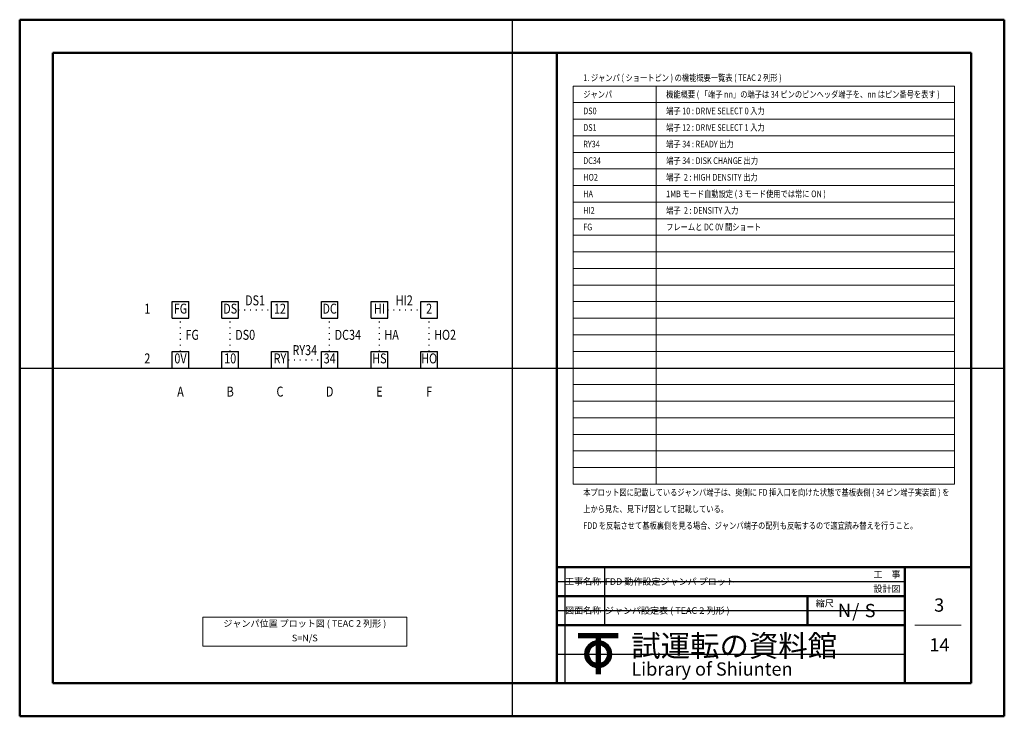
# Model space of a CAD drawing. Units: millimetres. Extents: x 0 to 297, y 0 to 210.
import ezdxf
from ezdxf.enums import TextEntityAlignment as Align

# ---------------------------------------------------------------- set-up
doc = ezdxf.new("R2010")
doc.units = ezdxf.units.MM
doc.linetypes.add('SXF_点線', pattern=[1.75, 0.25, -1.5])
for name, color, linetype, lineweight in [('D-STR-HTXT', 7, 'Continuous', 13), ('D-STR-STRD', 4, 'Continuous', 25), ('D-STR-STRF', 30, 'Continuous', 25), ('D-STR-TXT', 7, 'Continuous', 13), ('D-TTL', 2, 'Continuous', 50)]:
    doc.layers.add(name, color=color, linetype=linetype, lineweight=lineweight)
doc.styles.add('ms gothic', font='msgothic.ttc')

msp = doc.modelspace()

# ---------------------------------------------------------------- linework, layer by layer
at = {"layer": 'D-STR-HTXT'}
for p, q in [((55.25, 29.9), (116.75, 29.9)), ((55.25, 21.15), (55.25, 29.9)), ((116.75, 21.15), (116.75, 29.9)), ((55.25, 21.15), (116.75, 21.15))]:
    msp.add_line(p, q, dxfattribs=at)
at = {"layer": 'D-STR-STRD'}
for p, q in [((46, 120), (46, 125)), ((46, 125), (51, 125)), ((51, 120), (51, 125)), ((61, 120), (61, 125)), ((61, 125), (66, 125)), ((66, 120), (66, 125)), ((76, 120), (76, 125)), ((76, 125), (81, 125)), ((81, 120), (81, 125)), ((91, 120), (91, 125)), ((91, 125), (96, 125)), ((96, 120), (96, 125)), ((106, 120), (106, 125)), ((106, 125), (111, 125)), ((111, 120), (111, 125)), ((121, 120), (121, 125)), ((121, 125), (126, 125)), ((126, 120), (126, 125)), ((46, 120), (51, 120)), ((61, 120), (66, 120)), ((76, 120), (81, 120)), ((91, 120), (96, 120)), ((106, 120), (111, 120)), ((121, 120), (126, 120)), ((46, 105), (46, 110)), ((46, 110), (51, 110)), ((51, 105), (51, 110)), ((61, 105), (61, 110)), ((61, 110), (66, 110)), ((66, 105), (66, 110)), ((76, 105), (76, 110)), ((76, 110), (81, 110)), ((81, 105), (81, 110)), ((91, 105), (91, 110)), ((91, 110), (96, 110)), ((96, 105), (96, 110)), ((106, 105), (106, 110)), ((106, 110), (111, 110)), ((111, 105), (111, 110)), ((121, 105), (121, 110)), ((121, 110), (126, 110)), ((126, 105), (126, 110)), ((46, 105), (51, 105)), ((61, 105), (66, 105)), ((76, 105), (81, 105)), ((91, 105), (96, 105)), ((106, 105), (111, 105)), ((121, 105), (126, 105))]:
    msp.add_line(p, q, dxfattribs=at)
at = {"layer": 'D-STR-STRF', "color": 21, "linetype": 'SXF_点線'}
msp.add_line((66, 122.5), (76, 122.5), dxfattribs=at)
at = {"layer": 'D-STR-STRF', "color": 252, "linetype": 'SXF_点線'}
msp.add_line((111, 122.5), (121, 122.5), dxfattribs=at)
at = {"layer": 'D-STR-STRF', "linetype": 'SXF_点線'}
for p, q in [((48.5, 110), (48.5, 120)), ((123.5, 110), (123.5, 120))]:
    msp.add_line(p, q, dxfattribs=at)
at = {"layer": 'D-STR-STRF', "color": 3, "linetype": 'SXF_点線'}
msp.add_line((63.5, 110), (63.5, 120), dxfattribs=at)
at = {"layer": 'D-STR-STRF', "color": 7, "linetype": 'SXF_点線'}
msp.add_line((93.5, 110), (93.5, 120), dxfattribs=at)
at = {"layer": 'D-STR-STRF', "color": 36, "linetype": 'SXF_点線'}
msp.add_line((108.5, 110), (108.5, 120), dxfattribs=at)
at = {"layer": 'D-STR-STRF', "color": 6, "linetype": 'SXF_点線'}
msp.add_line((81, 107.5), (91, 107.5), dxfattribs=at)
at = {"layer": 'D-STR-TXT'}
for p, q in [((167, 190), (282, 190)), ((167, 190), (167, 70)), ((192, 190), (192, 70)), ((282, 70), (282, 190)), ((167, 185), (282, 185)), ((167, 180), (282, 180)), ((167, 175), (282, 175)), ((167, 170), (282, 170)), ((167, 165), (282, 165)), ((167, 160), (282, 160)), ((167, 155), (282, 155)), ((167, 150), (282, 150)), ((167, 145), (282, 145)), ((167, 140), (282, 140)), ((167, 135), (282, 135)), ((167, 130), (282, 130)), ((167, 125), (282, 125)), ((167, 120), (282, 120)), ((167, 115), (282, 115)), ((167, 110), (282, 110)), ((167, 105), (282, 105)), ((167, 105), (282, 105)), ((167, 100), (282, 100)), ((167, 95), (282, 95)), ((167, 90), (282, 90)), ((167, 85), (282, 85)), ((167, 80), (282, 80)), ((167, 75), (282, 75)), ((167, 70), (282, 70)), ((284, 27.5), (270, 27.5))]:
    msp.add_line(p, q, dxfattribs=at)
at = {"layer": 'D-TTL', "color": 7}
for p, q in [((297, 210), (0, 210)), ((0, 210), (0, 0)), ((297, 0), (297, 210)), ((0, 0), (297, 0))]:
    msp.add_line(p, q, dxfattribs=at)
at = {"layer": 'D-TTL'}
for p, q in [((287, 200), (10, 200)), ((10, 200), (10, 10)), ((162, 200), (162, 45)), ((287, 10), (287, 200)), ((162, 10), (162, 45)), ((162, 45), (287, 45)), ((267, 45), (267, 10)), ((162, 36.25), (267, 36.25)), ((237.6, 36.25), (237.6, 27.5)), ((267, 27.5), (162, 27.5)), ((168.5, 24.75), (180.5, 24.75)), ((168.5, 24.6), (180.5, 24.6)), ((168.5, 24.45), (180.5, 24.45)), ((168.5, 24.3), (180.5, 24.3)), ((168.5, 24.15), (180.5, 24.15)), ((168.5, 24), (180.5, 24)), ((168.5, 23.85), (180.5, 23.85)), ((174.05, 24.75), (174.05, 12.75)), ((174.2, 24.75), (174.2, 12.75)), ((174.35, 24.75), (174.35, 12.75)), ((174.5, 24.75), (174.5, 12.75)), ((174.65, 24.75), (174.65, 12.75)), ((174.8, 24.75), (174.8, 12.75)), ((174.95, 24.75), (174.95, 12.75)), ((10, 10), (287, 10))]:
    msp.add_line(p, q, dxfattribs=at)
for radius in [3.9, 3.75, 3.6, 3.45, 3.3, 3.15, 3]:
    msp.add_circle((174.5, 18.75), radius, dxfattribs=at)
at = {"layer": 'Defpoints'}
for p, q in [((148.5, 210), (148.5, 0)), ((0, 105), (297, 105)), ((164.5, 10), (164.5, 45)), ((176.5, 27.5), (176.5, 45)), ((162, 40.625), (267, 40.625)), ((162, 31.875), (267, 31.875)), ((162, 18.75), (267, 18.75))]:
    msp.add_line(p, q, dxfattribs=at)

# ---------------------------------------------------------------- texts
at = {"layer": 'D-STR-TXT', "style": 'ms gothic', "width": 0.8}
for s, height, p in [('1. ジャンパ ( ショートピン ) の機能概要一覧表 ( TEAC 2 列形 )', 2, (170, 192.5)), ('ジャンパ', 2, (170, 187.5)), ('機能概要 ( 「端子 nn」の端子は 34 ピンのピンヘッダ端子を、nn はピン番号を表す )', 2, (195, 187.5)), ('DS0', 2, (170, 182.5)), ('端子 10 : DRIVE SELECT 0 入力', 2, (195, 182.5)), ('DS1', 2, (170, 177.5)), ('端子 12 : DRIVE SELECT 1 入力', 2, (195, 177.5)), ('RY34', 2, (170, 172.5)), ('端子 34 : READY 出力', 2, (195, 172.5)), ('DC34', 2, (170, 167.5)), ('端子 34 : DISK CHANGE 出力', 2, (195, 167.5)), ('HO2', 2, (170, 162.5)), ('端子  2 : HIGH DENSITY 出力', 2, (195, 162.5)), ('HA', 2, (170, 157.5)), ('1MB モード自動設定 ( 3 モード使用では常に ON )', 2, (195, 157.5)), ('HI2', 2, (170, 152.5)), ('端子  2 : DENSITY 入力', 2, (195, 152.5)), ('FG', 2, (170, 147.5)), ('フレームと DC 0V 間ショート', 2, (195, 147.5)), ('FG', 3, (50, 115)), ('DS0', 3, (65, 115)), ('DC34', 3, (95, 115)), ('HA', 3, (110, 115)), ('HO2', 3, (125, 115)), ('本プロット図に記載しているジャンパ端子は、奥側に FD 挿入口を向けた状態で基板表側 ( 34 ピン端子実装面 ) を', 2, (170, 67.5)), ('上から見た、見下げ図として記載している。', 2, (170, 62.5)), ('FDD を反転させて基板裏側を見る場合、ジャンパ端子の配列も反転するので適宜読み替えを行うこと。', 2, (170, 57.5))]:
    msp.add_text(s, height=height, dxfattribs=at).set_placement(p, align=Align.MIDDLE_LEFT)
for s, p in [('DS1', (71, 125)), ('HI2', (116, 125)), ('RY34', (86, 110))]:
    msp.add_text(s, height=3, dxfattribs=at).set_placement(p, align=Align.MIDDLE)
for s, p in [('1', (38.5, 122.5)), ('FG', (48.5, 122.5)), ('DS', (63.5, 122.5)), ('12', (78.5, 122.5)), ('DC', (93.5, 122.5)), ('HI', (108.5, 122.5)), ('2', (123.5, 122.5)), ('2', (38.5, 107.5)), ('0V', (48.5, 107.5)), ('10', (63.5, 107.5)), ('RY', (78.5, 107.5)), ('34', (93.5, 107.5)), ('HS', (108.5, 107.5)), ('HO', (123.5, 107.5)), ('A', (48.5, 97.5)), ('B', (63.5, 97.5)), ('C', (78.5, 97.5)), ('D', (93.5, 97.5)), ('E', (108.5, 97.5)), ('F', (123.5, 97.5))]:
    msp.add_text(s, height=3, rotation=360, dxfattribs=at).set_placement(p, align=Align.MIDDLE)
at = {"layer": 'D-STR-TXT', "style": 'ms gothic'}
for s, height, p in [('工事名称', 2, (164.5, 39.6808)), ('FDD 動作設定ジャンパ プロット', 2, (176.5, 39.625)), ('工\u3000事', 2, (257.5182, 41.8125)), ('設計図', 2, (257.5182, 37.4375)), ('図面名称', 2, (164.5, 30.9308)), ('ジャンパ設定表 ( TEAC 2 列形 )', 2, (176.5, 30.875)), ('縮尺', 2, (240.1, 33.0625)), ('N', 4, (246.8091, 29.9318)), ('/', 4, (251.1364, 29.8409)), ('S', 4, (254.9, 29.875)), ('3', 4, (275.8364, 31.5341)), ('試運転の資料館', 6.5, (184.5, 18)), ('14', 4, (274.4, 19.5341)), ('Library of Shiunten', 4, (184.5, 12.25))]:
    msp.add_text(s, height=height, dxfattribs=at).set_placement(p)
for s, p in [('ジャンパ位置 プロット図 ( TEAC 2 列形 )', (86, 27.7125)), ('S=N/S', (86, 23.3375))]:
    msp.add_text(s, height=2, dxfattribs=at).set_placement(p, align=Align.MIDDLE)

doc.saveas('drawing.dxf')
